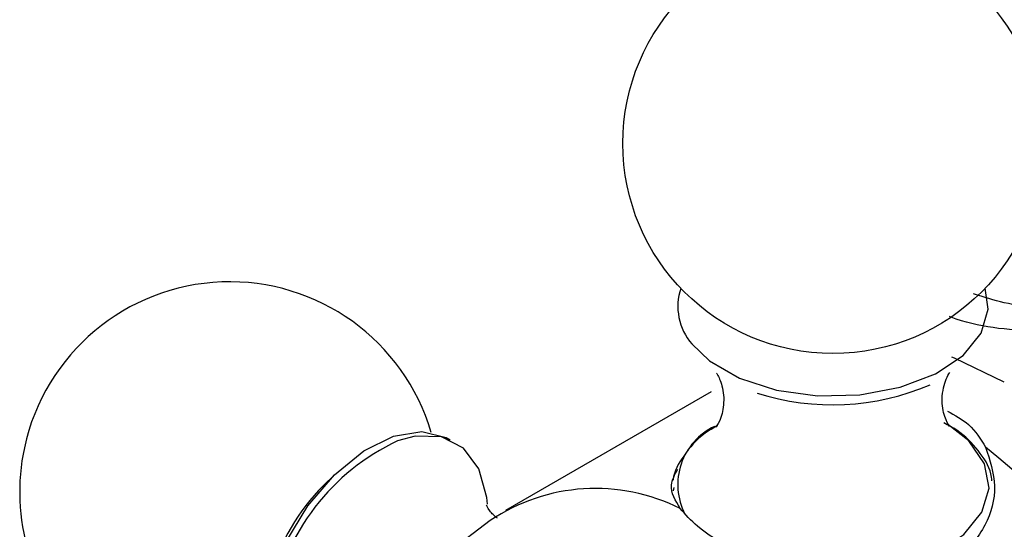
# Model space of a CAD drawing. Units: millimetres. Extents: x 4 to 1496, y 5 to 1495.
# Drawn here: x 1175 to 1205, y 1229 to 1245 of the extents above; entities that cross this region are included whole.
import ezdxf

# ---------------------------------------------------------------- set-up
doc = ezdxf.new("R2010")
doc.units = ezdxf.units.MM

msp = doc.modelspace()

# ---------------------------------------------------------------- linework, layer by layer
at = {"color": 7, "linetype": 'Continuous', "lineweight": 25}
for p, q in [((1196.112, 1233.559), (1189.749, 1229.885)), ((1184.451, 1230.992), (1184.105, 1230.651)), ((1194.955, 1230.6), (1194.933, 1230.491)), ((1189.274, 1229.571), (1187.313, 1228.094))]:
    msp.add_line(p, q, dxfattribs=at)
at = {"color": 8, "linetype": 'Continuous', "lineweight": 25, "flags": 128}
for points in [[(1195.513, 1235.038), (1196.059, 1234.514), (1196.988, 1233.981), (1198.131, 1233.613), (1199.404, 1233.436), (1200.713, 1233.465), (1201.959, 1233.696), (1203.052, 1234.112), (1203.909, 1234.684), (1204.467, 1235.367), (1204.685, 1236.113), (1204.588, 1236.759)], [(1198.942, 1227.927), (1199.402, 1227.887), (1200.717, 1227.916), (1201.97, 1228.148), (1203.068, 1228.567), (1203.93, 1229.141), (1204.491, 1229.829), (1204.71, 1230.578), (1204.571, 1231.333), (1204.084, 1232.039), (1203.423, 1232.561)]]:
    msp.add_lwpolyline(points, dxfattribs=at)
at = {"color": 7, "linetype": 'Continuous', "lineweight": 25, "flags": 128}
for points in [[(1205.183, 1233.851), (1203.641, 1234.597), (1203.556, 1234.63)], [(1182.31, 1227.126), (1182.466, 1227.718), (1182.95, 1228.909), (1183.628, 1230.028), (1184.452, 1230.992), (1185.359, 1231.73), (1186.282, 1232.186), (1187.153, 1232.328), (1187.908, 1232.144), (1188.033, 1232.073)], [(1189.193, 1230.076), (1189.172, 1230.287), (1188.925, 1231.176), (1188.446, 1231.817), (1187.77, 1232.161), (1186.947, 1232.182), (1186.409, 1232.038)]]:
    msp.add_lwpolyline(points, dxfattribs=at)
at = {"color": 7, "linetype": 'Continuous', "lineweight": 25}
msp.add_circle((1199.88, 1241.241), 6.5, dxfattribs=at)
for centre, radius, start, end in [((1181.212, 1230.461), 6.5, 16.4174, 167.8526), ((1196.852, 1236.197), 1.771, 161.5048, 220.9009), ((1199.868, 1240.807), 7.653, 252.2355, 293.2474), ((1181.212, 1230.461), 6.5, 167.8526, 283.1876), ((1190.715, 1214.393), 22.3, 8.5188, 51.4812), ((1188.447, 1226.284), 6.158, 134.8363, 165.1691), ((1192.536, 1224.735), 5.833, 63.2989, 123.9963)]:
    msp.add_arc(centre, radius, start, end, dxfattribs=at)
at = {"color": 8, "linetype": 'Continuous', "lineweight": 25}
for centre, radius, start, end in [((1197.063, 1230.687), 1.986, 115.2349, 207.3589), ((1189.343, 1225.752), 6.937, 115.0234, 169.6651)]:
    msp.add_arc(centre, radius, start, end, dxfattribs=at)
at = {"color": 7, "linetype": 'Continuous', "lineweight": 25}
for points, knots in [([(1210.14, 1236.529), (1209.749, 1236.405), (1208.953, 1236.153), (1207.183, 1236.062), (1205.53, 1236.181), (1204.548, 1236.488), (1204.23, 1236.587)], [0, 0, 0, 0, 0.280269, 0.570168, 0.860989, 1, 1, 1, 1]), ([(1209.47, 1235.636), (1209.213, 1235.573), (1208.294, 1235.345), (1206.207, 1235.393), (1204.348, 1235.552), (1203.502, 1235.879), (1203.484, 1235.887)], [0, 0, 0, 0, 0.160277, 0.574536, 0.990629, 1, 1, 1, 1]), ([(1196.273, 1234.138), (1196.279, 1234.133), (1196.294, 1234.118), (1196.482, 1233.741), (1196.524, 1233.144), (1196.397, 1232.649), (1196.236, 1232.443), (1196.269, 1232.475), (1196.276, 1232.481)], [0, 0, 0, 0, 0.134102, 0.330408, 0.559633, 0.782325, 0.959621, 1, 1, 1, 1]), ([(1203.479, 1232.491), (1203.482, 1232.487), (1203.491, 1232.476), (1203.311, 1232.784), (1203.217, 1233.366), (1203.367, 1233.968), (1203.458, 1234.097), (1203.496, 1234.15)], [0, 0, 0, 0, 0.101911, 0.30381, 0.537603, 0.810903, 1, 1, 1, 1]), ([(1203.421, 1232.963), (1203.654, 1232.834), (1204.182, 1232.542), (1204.452, 1232.092), (1204.603, 1231.841)], [0, 0, 0, 0, 0.442164, 1, 1, 1, 1]), ([(1204.798, 1230.805), (1204.791, 1230.877), (1204.759, 1231.212), (1204.386, 1231.757), (1203.891, 1232.29), (1203.452, 1232.522), (1203.314, 1232.595)], [0, 0, 0, 0, 0.099011, 0.459432, 0.830672, 1, 1, 1, 1]), ([(1196.306, 1232.507), (1196.175, 1232.433), (1195.726, 1232.179), (1195.273, 1231.611), (1194.948, 1231.094), (1194.939, 1230.829), (1194.939, 1230.821)], [0, 0, 0, 0, 0.177996, 0.610758, 0.988217, 1, 1, 1, 1]), ([(1204.603, 1231.841), (1204.736, 1231.443), (1205.002, 1230.647), (1204.669, 1229.395), (1203.83, 1228.394), (1202.569, 1227.797), (1201.072, 1227.623), (1199.574, 1227.781), (1198.643, 1228.05), (1198.239, 1228.167)], [0, 0, 0, 0, 0.152811, 0.305552, 0.458106, 0.601643, 0.741339, 0.887817, 1, 1, 1, 1]), ([(1195.157, 1229.946), (1195.007, 1230.19), (1194.757, 1230.597), (1194.988, 1231), (1195.081, 1231.162)], [0, 0, 0, 0, 0.597562, 1, 1, 1, 1]), ([(1189.494, 1229.644), (1189.407, 1229.72), (1189.212, 1229.891), (1189.15, 1230.089), (1189.16, 1230.043), (1189.162, 1230.035)], [0, 0, 0, 0, 0.400918, 0.897201, 1, 1, 1, 1]), ([(1198.239, 1228.167), (1197.74, 1228.338), (1196.741, 1228.679), (1195.694, 1229.326), (1195.317, 1229.762), (1195.157, 1229.946)], [0, 0, 0, 0, 0.365023, 0.730378, 1, 1, 1, 1])]:
    msp.add_open_spline(points, degree=3, knots=knots, dxfattribs=at)

doc.saveas('drawing.dxf')
